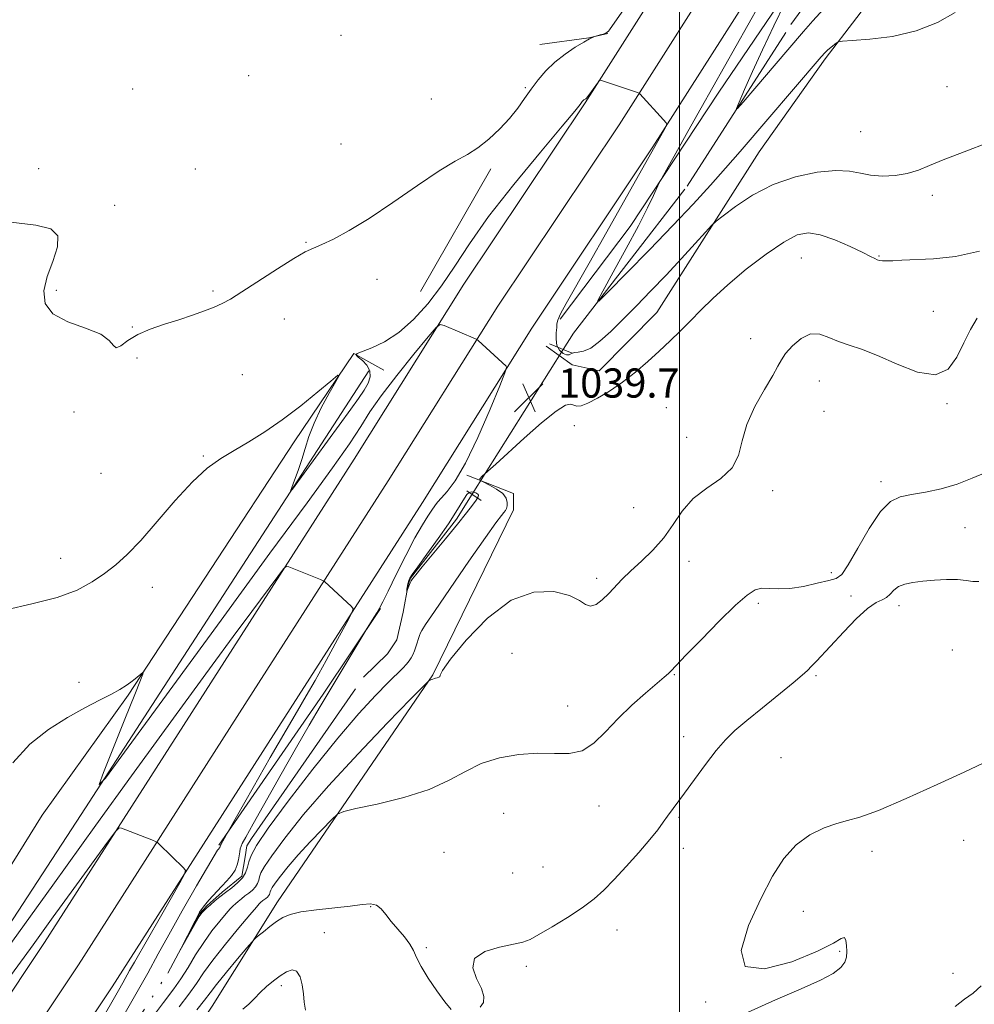
# Model space of a CAD drawing. Extents: x 2092300 to 2095200, y 359800 to 362700.
# Drawn here: x 2093319 to 2093581, y 361657 to 361927 of the extents above; entities that cross this region are included whole.
import ezdxf

# ---------------------------------------------------------------- set-up
doc = ezdxf.new("R2010")
doc.units = 0
doc.header["$MEASUREMENT"] = 0
doc.linetypes.add('rvrstm', pattern=[117.1, 50, -3.9, 0.5, -3.9, 0.5, -3.9, 0.5, -3.9, 50])
for name, color, linetype, lineweight in [('32000', 7, 'Continuous', 0), ('CULVERT - HEADWALL', 44, 'Continuous', 13), ('DTM HARD BREAKLINE', 7, 'Continuous', 0), ('DTM SPOT ELEVATION', 2, 'Continuous', 13), ('INDEX CONTOUR', 41, 'Continuous', 13), ('INTERMEDIATE CONTOUR', 44, 'Continuous', 0), ('INTERMEDIATE CONTOUR DEPRESSION', 44, 'Continuous', 0), ('SPOT ELEVATION', 7, 'Continuous', 0), ('STREAM - RIVER SINGLE LINE', 142, 'rvrstm', 0), ('STREAM - RIVER SINGLE LINE UNDER ROAD', 9, 'Continuous', 0)]:
    doc.layers.add(name, color=color, linetype=linetype, lineweight=lineweight)
doc.styles.add('Style-ITALICS', font='ITALICS.shx')

# ---------------------------------------------------------------- blocks, each defined once
blk = doc.blocks.new('SPOT')
at = {"layer": 'SPOT ELEVATION'}
for p, q in [((-3.91, -3.91), (3.82, 3.81)), ((-1.65, 3.77), (1.72, -3.93))]:
    blk.add_line(p, q, dxfattribs=at)

msp = doc.modelspace()

# ---------------------------------------------------------------- linework, layer by layer
at = {"layer": '32000', "flags": 128}
msp.add_lwpolyline([(2093500, 362500), (2093500, 360000)], dxfattribs=at)
at = {"layer": 'CULVERT - HEADWALL'}
for points in [[(2093470.639, 361835.253, 1038.23), (2093464.405, 361837.761, 1038.23)], [(2093441.742, 361797.479, 1038.23), (2093445.666, 361794.823, 1038.23)]]:
    msp.add_polyline3d(points, dxfattribs=at)
at = {"layer": 'DTM HARD BREAKLINE'}
for points in [[(2093861.18, 362500, 1047.095), (2093826.504, 362447.105, 1047.138), (2093770.688, 362362.431, 1047.043), (2093727.816, 362295.185, 1045.962), (2093683.639, 362227.238, 1043.721), (2093642.939, 362164.181, 1040.685), (2093611.309, 362115.763, 1038.635), (2093581.55, 362070.031, 1037.618), (2093545.265, 362014.616, 1036.871), (2093506.572, 361954.903, 1037.093), (2093474.153, 361903.9, 1038.126), (2093440.901, 361854.165, 1039.668), (2093410.792, 361806.145, 1041.146), (2093371.514, 361744.839, 1042.942), (2093325.958, 361673.609, 1044.85), (2093284.238, 361611.135, 1046.979)], [(2093874.445, 362500, 1047.14), (2093835.775, 362441.011, 1047.188), (2093779.997, 362356.396, 1047.093), (2093737.144, 362289.18, 1046.012), (2093692.95, 362221.207, 1043.771), (2093652.244, 362158.139, 1040.735), (2093620.602, 362109.704, 1038.685), (2093590.84, 362063.967, 1037.668), (2093554.561, 362008.561, 1036.921), (2093515.908, 361948.911, 1037.143), (2093483.447, 361897.84, 1038.176), (2093450.214, 361848.134, 1039.718), (2093420.163, 361800.205, 1041.196), (2093380.857, 361738.858, 1042.992), (2093335.245, 361667.539, 1044.9), (2093293.414, 361604.899, 1047.029)], [(2093887.71, 362500, 1047.085), (2093845.045, 362434.917, 1047.138), (2093789.306, 362350.361, 1047.043), (2093746.472, 362283.174, 1045.962), (2093702.261, 362215.175, 1043.721), (2093661.548, 362152.097, 1040.685), (2093629.895, 362103.645, 1038.635), (2093600.13, 362057.903, 1037.618), (2093563.857, 362002.506, 1036.871), (2093525.245, 361942.919, 1037.093), (2093492.741, 361891.781, 1038.126), (2093459.527, 361842.103, 1039.668), (2093429.533, 361794.266, 1041.146), (2093390.201, 361732.877, 1042.942), (2093344.532, 361661.469, 1044.85), (2093302.59, 361598.663, 1046.979)], [(2093578.27, 362005.847, 1031.24), (2093546.643, 361959.639, 1033.254), (2093510.838, 361906.774, 1035.231), (2093486.501, 361869.948, 1036.385), (2093467.338, 361844.516, 1037.684)], [(2093463.47, 361837.17, 1039.36), (2093470.62, 361831.98, 1039.38), (2093477.98, 361830.42, 1039.39), (2093493.78, 361846.37, 1039.28), (2093521.84, 361890.4, 1036.98), (2093539.98, 361915.96, 1036.29), (2093557.31, 361938.67, 1034.91), (2093579.04, 361961.87, 1033.83), (2093593.91, 361986.5, 1031.81), (2093602.27, 362002.48, 1031.46)], [(2093480.33, 361922.889, 1036.056), (2093475.12, 361921.722, 1035.964), (2093461.696, 361919.824, 1035.151)], [(2093428.98, 361852.14, 1036.11), (2093448.32, 361885.77, 1036.35)], [(2093418.92, 361830.6, 1039.28), (2093410.7, 361835.11, 1037.94), (2093394.39, 361810.94, 1038.22), (2093348.87, 361741.45, 1040.18), (2093325.32, 361708.57, 1041.91), (2093293, 361656.76, 1041.35)], [(2093414.87, 361830.4, 1037.18), (2093335.98, 361708.74, 1040.15), (2093278.59, 361620.79, 1041.81), (2093225.01, 361548.73, 1044.35), (2093202.16, 361515.98, 1048.11), (2093185.03, 361490.58, 1054.95), (2093164.16, 361469.02, 1059.44), (2093141.6, 361437.92, 1060.86), (2093120.44, 361407.53, 1060.46), (2093095.82, 361381.14, 1061.14), (2093071.54, 361348.35, 1063.7), (2093052.08, 361328.21, 1069.3), (2093021.46, 361291.52, 1071.39), (2092975.65, 361236.12, 1074.04), (2092937.69, 361186.24, 1075.78), (2092914.41, 361145.05, 1074.01), (2092886.91, 361111.43, 1071.32), (2092866.41, 361085.07, 1065.45), (2092846.88, 361055.09, 1060.83)], [(2093300.22, 361523.19, 1045.29), (2093317.89, 361567.46, 1048.08), (2093332.35, 361593.92, 1050.12), (2093352.19, 361626.32, 1049.39), (2093371.89, 361656.17, 1047.15), (2093389.83, 361684.76, 1045.36), (2093432.4, 361747, 1041.92), (2093454.55, 361792.25, 1040.42), (2093454.55, 361796.73, 1040.43), (2093441.75, 361801.78, 1039.86)], [(2093418.009, 361765.231, 1039.918), (2093402.307, 361741.763, 1040.266), (2093373.724, 361700.359, 1042.17)]]:
    msp.add_polyline3d(points, dxfattribs=at)
at = {"layer": 'DTM SPOT ELEVATION'}
for p in [(2093407.26, 361922.34, 1034.7), (2093381.89, 361911.29, 1034.9), (2093350.07, 361907.62, 1034.6), (2093457.71, 361907.98, 1035.8), (2093573.39, 361908.31, 1036.9), (2093431.94, 361904.92, 1034.9), (2093549.7, 361895.91, 1036.9), (2093407.19, 361892.56, 1035.1), (2093324.37, 361885.77, 1034.9), (2093367.31, 361885.69, 1034.8), (2093569.3, 361878.46, 1038.5), (2093345.16, 361875.74, 1035.5), (2093397.67, 361865.57, 1035.9), (2093533.44, 361861.33, 1040.9), (2093554.67, 361861.86, 1039.9), (2093417.06, 361855.47, 1036.6), (2093329.19, 361852.42, 1035.7), (2093372.15, 361852.23, 1035.7), (2093391.66, 361844.55, 1036.8), (2093569.64, 361846.65, 1040.9), (2093350.02, 361842.44, 1035.9), (2093519.5, 361839.19, 1041.3), (2093351.28, 361833.88, 1036.4), (2093380.2, 361829.32, 1037.4), (2093538.4, 361827.56, 1042.9), (2093496.44, 361820.27, 1041.1), (2093573.31, 361821.36, 1042.2), (2093334, 361819.11, 1036.2), (2093539.61, 361819.25, 1043.1), (2093471.19, 361815.36, 1040.3), (2093501.97, 361812.16, 1041.3), (2093369.49, 361807.01, 1037.9), (2093341.39, 361802.26, 1036.6), (2093555.22, 361800.03, 1043.6), (2093525.54, 361797.55, 1042.4), (2093487.49, 361792.83, 1040.8), (2093578.25, 361787.36, 1044.9), (2093330.36, 361778.99, 1037.3), (2093502.58, 361778.13, 1042.8), (2093541.64, 361775.03, 1043.5), (2093477.28, 361773.46, 1041.6), (2093355.49, 361771, 1038.7), (2093547.03, 361768.68, 1045.6), (2093521.6, 361766.6, 1044.3), (2093560.23, 361765.95, 1046.5), (2093454.06, 361752.96, 1043.5), (2093574.83, 361753.85, 1046.7), (2093498.64, 361747.07, 1044.1), (2093335.35, 361744.97, 1039.4), (2093537.41, 361746.76, 1046.2), (2093469.33, 361738.45, 1043.1), (2093501.15, 361730.07, 1045.3), (2093527.81, 361724.29, 1047.2), (2093477.91, 361711.07, 1044.8), (2093451.86, 361709.05, 1045.3), (2093499.88, 361707.91, 1046.2), (2093577.93, 361701.69, 1048.4), (2093501.11, 361699.43, 1046.6), (2093552.77, 361698.59, 1048.4), (2093435.44, 361698.36, 1045.1), (2093462.57, 361694.31, 1044.9), (2093454.24, 361692.66, 1044.8), (2093415.31, 361683.49, 1046.1), (2093533.99, 361682.14, 1048.7), (2093482.91, 361677.06, 1046.7), (2093402.68, 361676.31, 1047.4), (2093430.6, 361672.22, 1045.8), (2093543.91, 361671.18, 1047.9), (2093458, 361667.13, 1046.4), (2093574.98, 361665.15, 1049.4), (2093390.84, 361661.8, 1048.4), (2093507.23, 361657.34, 1047.9)]:
    msp.add_point(p, dxfattribs=at)
at = {"layer": 'INDEX CONTOUR'}
for points in [[(2093582.252, 361863.155, 1040), (2093575.717, 361861.739, 1040), (2093569.647, 361861.112, 1040), (2093560.941, 361860.706, 1040), (2093558.481, 361860.566, 1040), (2093556.841, 361860.493, 1040), (2093555.69, 361860.515, 1040), (2093554.8549, 361860.632, 1040), (2093554.204, 361860.835, 1040), (2093553.538, 361861.154, 1040), (2093552.392, 361861.755, 1040), (2093550.236, 361862.843, 1040), (2093546.769, 361864.496, 1040), (2093542.613, 361866.299, 1040), (2093538.62, 361867.709, 1040), (2093535.361, 361868.241, 1040), (2093532.296, 361867.636, 1040), (2093528.602, 361865.691, 1040), (2093523.743, 361862.359, 1040), (2093518.322, 361858.214, 1040), (2093513.225, 361853.982, 1040), (2093509.128, 361850.244, 1040), (2093505.8519, 361846.987, 1040), (2093503.005, 361844.051, 1040), (2093500.246, 361841.284, 1040), (2093497.433, 361838.569, 1040), (2093494.474, 361835.798, 1040), (2093491.298, 361832.907, 1040), (2093487.931, 361830.0089, 1040), (2093484.42, 361827.261, 1040), (2093480.864, 361824.821, 1040), (2093477.566, 361822.842, 1040), (2093474.881, 361821.48, 1040), (2093473.051, 361820.825, 1040), (2093471.873, 361820.724, 1040), (2093471.029, 361820.961, 1040), (2093470.157, 361821.237, 1040), (2093468.729, 361820.937, 1040), (2093466.171, 361819.361, 1040), (2093462.17, 361816.103, 1040), (2093457.455, 361811.924, 1040), (2093449.643, 361804.808, 1040), (2093445.931, 361801.467, 1040), (2093445.25, 361800.791, 1040), (2093445.326, 361800.384, 1040), (2093446.223, 361799.9, 1040), (2093447.898, 361799.07, 1040), (2093449.869, 361797.956, 1040), (2093451.547, 361796.7, 1040), (2093452.485, 361795.439, 1040), (2093452.805, 361794.2839, 1040), (2093452.7691, 361793.337, 1040), (2093452.596, 361792.658, 1040), (2093452.3059, 361792.125, 1040), (2093451.876, 361791.569, 1040), (2093451.18, 361790.696, 1040), (2093449.7039, 361788.705, 1040), (2093446.832, 361784.667, 1040), (2093442.288, 361778.153, 1040), (2093437.146, 361770.722, 1040), (2093432.817, 361764.429, 1040), (2093430.349, 361760.7969, 1040), (2093429.342, 361759.211, 1040), (2093429.031, 361758.523, 1040), (2093428.781, 361757.787, 1040), (2093427.77, 361754.686, 1040), (2093427.378, 361753.576, 1040), (2093426.9571, 361752.553, 1040), (2093426.493, 361751.6629, 1040), (2093425.924, 361750.831, 1040), (2093425.175, 361749.95, 1040), (2093424.137, 361748.875, 1040), (2093420.172, 361744.927, 1040), (2093416.721, 361741.394, 1040), (2093412.125, 361736.405, 1040), (2093406.334, 361729.662, 1040), (2093399.522, 361721.2, 1040), (2093392.745, 361712.401, 1040), (2093387.28, 361704.982, 1040), (2093384.051, 361700.202, 1040), (2093382.57, 361697.486, 1040), (2093381.992, 361695.797, 1040), (2093381.586, 361694.277, 1040), (2093381.048, 361692.7789, 1040), (2093380.185, 361691.331, 1040), (2093378.872, 361689.955, 1040), (2093377.264, 361688.644, 1040), (2093375.583, 361687.383, 1040), (2093374.02, 361686.165, 1040), (2093372.631, 361685.02, 1040), (2093371.439, 361683.988, 1040), (2093370.462, 361683.104, 1040), (2093369.702, 361682.387, 1040), (2093369.158, 361681.852, 1040), (2093368.783, 361681.443, 1040), (2093368.353, 361680.806, 1040), (2093367.603, 361679.512, 1040), (2093363.143, 361671.537, 1040), (2093363.119, 361671.535, 1040), (2093367.215, 361679.606, 1040), (2093367.98, 361681.072, 1040), (2093368.469, 361681.938, 1040), (2093368.893, 361682.584, 1040), (2093369.429, 361683.328, 1040), (2093370.127, 361684.222, 1040), (2093371.003, 361685.255, 1040), (2093372.065, 361686.414, 1040), (2093374.5891, 361689.056, 1040), (2093375.939, 361690.507, 1040), (2093377.187, 361692.002, 1040), (2093378.176, 361693.5, 1040), (2093378.795, 361694.955, 1040), (2093379.129, 361696.312, 1040), (2093379.457, 361698.51, 1040), (2093379.6139, 361699.336, 1040), (2093379.81, 361700.033, 1040), (2093380.158, 361700.807, 1040), (2093381.095, 361702.505, 1040), (2093383.142, 361706.133, 1040), (2093390.826, 361719.807, 1040), (2093395.009, 361727.187, 1040), (2093398.505, 361733.247, 1040), (2093401.508, 361738.342, 1040), (2093414.391, 361759.824, 1040), (2093416.221, 361762.741, 1040), (2093417.018, 361764.048, 1040), (2093417.742, 361765.306, 1040), (2093418.661, 361767.057, 1040), (2093420.126, 361769.995, 1040), (2093422.347, 361774.51, 1040), (2093424.969, 361779.764, 1040), (2093427.494, 361784.611, 1040), (2093429.521, 361788.163, 1040), (2093431.038, 361790.547, 1040), (2093432.129, 361792.15, 1040), (2093432.919, 361793.336, 1040), (2093433.681, 361794.396, 1040), (2093434.73, 361795.602, 1040), (2093436.329, 361797.308, 1040), (2093438.542, 361800.196, 1040), (2093441.383, 361805.03, 1040), (2093444.752, 361812.112, 1040), (2093448.091, 361819.875, 1040), (2093450.728, 361826.292, 1040), (2093452.167, 361829.867, 1040), (2093452.624, 361831.2509, 1040), (2093452.487, 361831.6311, 1040), (2093444.788, 361838.699, 1040), (2093444.419, 361838.994, 1040), (2093444.138, 361839.131, 1040), (2093435.52, 361842.7889, 1040), (2093434.4341, 361843.067, 1040), (2093433.282, 361842.26, 1040), (2093431.079, 361839.676, 1040), (2093427.203, 361834.9641, 1040), (2093422.507, 361829.133, 1040), (2093418.207, 361823.531, 1040), (2093415.141, 361819.093, 1040), (2093412.615, 361815.091, 1040), (2093409.553, 361810.384, 1040), (2093404.929, 361803.821, 1040), (2093397.921, 361794.212, 1040), (2093387.756, 361780.357, 1040), (2093374.3401, 361762.013, 1040), (2093348.912, 361727.158, 1040), (2093342.6951, 361718.718, 1040), (2093340.931, 361716.914, 1040), (2093342.109, 361720.202, 1040), (2093347.996, 361734.826, 1040), (2093350.722, 361741.644, 1040), (2093352.278, 361745.605, 1040), (2093352.888, 361747.241, 1040), (2093353.014, 361747.658, 1040), (2093353.019, 361747.763, 1040), (2093352.882, 361747.688, 1040), (2093350.752, 361745.956, 1040), (2093349.583, 361745.045, 1040), (2093348.285, 361744.097, 1040), (2093346.617, 361743.031, 1040), (2093344.271, 361741.727, 1040), (2093341.019, 361740.071, 1040), (2093336.948, 361737.971, 1040), (2093332.225, 361735.339, 1040), (2093327.071, 361732.07, 1040), (2093321.919, 361727.989, 1040), (2093317.257, 361722.902, 1040)], [(2093582.746, 361661.743, 1050), (2093580.511, 361659.768, 1050), (2093578.157, 361658.081, 1050), (2093575.561, 361656.079, 1050)]]:
    msp.add_polyline3d(points, dxfattribs=at)
at = {"layer": 'INTERMEDIATE CONTOUR'}
for points in [[(2093490.145, 361937.268, 1036), (2093480.86, 361923.893, 1036), (2093480.546, 361923.47, 1036), (2093480.235, 361923.1909, 1036), (2093479.779, 361922.966, 1036), (2093479.088, 361922.728, 1036), (2093478.314, 361922.498, 1036), (2093477.076, 361922.147, 1036), (2093476.816, 361922.053, 1036), (2093476.324, 361921.857, 1036), (2093475.391, 361921.405, 1036), (2093473.804, 361920.527, 1036), (2093471.457, 361919.101, 1036), (2093468.671, 361917.2211, 1036), (2093465.872, 361915.029, 1036), (2093463.401, 361912.655, 1036), (2093461.253, 361910.166, 1036), (2093459.34, 361907.617, 1036), (2093457.547, 361905.039, 1036), (2093455.661, 361902.39, 1036), (2093453.445, 361899.606, 1036), (2093450.7479, 361896.687, 1036), (2093447.761, 361893.887, 1036), (2093444.761, 361891.524, 1036), (2093441.8629, 361889.73, 1036), (2093438.543, 361887.8969, 1036), (2093434.115, 361885.231, 1036), (2093428.178, 361881.229, 1036), (2093421.454, 361876.556, 1036), (2093414.949, 361872.17, 1036), (2093409.489, 361868.8311, 1036), (2093405.188, 361866.517, 1036), (2093401.979, 361865.008, 1036), (2093399.651, 361864.015, 1036), (2093397.41, 361862.962, 1036), (2093394.32, 361861.2, 1036), (2093389.794, 361858.334, 1036), (2093380.076, 361851.994, 1036), (2093376.903, 361850.025, 1036), (2093374.648, 361848.813, 1036), (2093372.493, 361847.875, 1036), (2093369.781, 361846.822, 1036), (2093366.494, 361845.637, 1036), (2093362.778, 361844.396, 1036), (2093358.813, 361843.147, 1036), (2093354.93, 361841.822, 1036), (2093351.496, 361840.324, 1036), (2093348.805, 361838.662, 1036), (2093346.863, 361837.27, 1036), (2093345.602, 361836.687, 1036), (2093344.812, 361837.278, 1036), (2093343.702, 361838.695, 1036), (2093341.337, 361840.416, 1036), (2093337.186, 361842.06, 1036), (2093332.332, 361843.807, 1036), (2093328.263, 361845.978, 1036), (2093326.132, 361848.819, 1036), (2093325.764, 361852.2709, 1036), (2093326.65, 361856.2, 1036), (2093328.202, 361860.395, 1036), (2093329.513, 361864.337, 1036), (2093329.597, 361867.433, 1036), (2093327.649, 361869.284, 1036), (2093323.5811, 361870.284, 1036), (2093309.721, 361871.964, 1036)], [(2093575.563, 361928.649, 1036), (2093570.749, 361925.919, 1036), (2093564.905, 361923.562, 1036), (2093558.399, 361922.063, 1036), (2093552.1859, 361921.289, 1036), (2093547.371, 361920.9501, 1036), (2093544.712, 361920.781, 1036), (2093543.596, 361920.612, 1036), (2093543.067, 361920.3, 1036), (2093541.49, 361919.051, 1036), (2093540.656, 361918.35, 1036), (2093539.928, 361917.657, 1036), (2093538.844, 361916.452, 1036), (2093516.612, 361890.478, 1036), (2093512.671, 361885.95, 1036), (2093508.484, 361881.243, 1036), (2093503.767, 361876.086, 1036), (2093498.226, 361870.201, 1036), (2093491.821, 361863.558, 1036), (2093485.529, 361857.117, 1036), (2093480.582, 361852.085, 1036), (2093477.947, 361849.474, 1036), (2093477.531, 361849.513, 1036), (2093478.979, 361852.238, 1036), (2093481.854, 361857.433, 1036), (2093485.391, 361863.89, 1036), (2093488.746, 361870.152, 1036), (2093491.248, 361875.037, 1036), (2093492.904, 361878.466, 1036), (2093494.477, 361881.887, 1036), (2093495.1571, 361883.19, 1036), (2093498.983, 361890.091, 1036), (2093502.266, 361895.984, 1036), (2093505.922, 361902.517, 1036), (2093521.91, 361930.824, 1036)], [(2093539.459, 361929.547, 1034), (2093536.563, 361926.373, 1034), (2093534.013, 361923.455, 1034), (2093529.694, 361918.434, 1034), (2093517.439, 361904.0259, 1034), (2093515.926, 361902.294, 1034), (2093515.649, 361902.308, 1034), (2093516.371, 361904.079, 1034), (2093517.876, 361907.56, 1034), (2093520.045, 361912.458, 1034), (2093522.779, 361918.42, 1034), (2093525.902, 361924.977, 1034), (2093528.9279, 361931.181, 1034)], [(2093585.964, 361893.463, 1038), (2093576.851, 361890.012, 1038), (2093572.27, 361888.206, 1038), (2093568.586, 361886.641, 1038), (2093565.4961, 361885.388, 1038), (2093562.467, 361884.478, 1038), (2093559.1141, 361883.939, 1038), (2093555.645, 361883.78, 1038), (2093552.415, 361884.002, 1038), (2093549.602, 361884.5479, 1038), (2093546.664, 361885.107, 1038), (2093542.882, 361885.31, 1038), (2093537.774, 361884.837, 1038), (2093531.804, 361883.569, 1038), (2093525.676, 361881.436, 1038), (2093520.042, 361878.508, 1038), (2093515.344, 361875.4, 1038), (2093511.973, 361872.867, 1038), (2093510.078, 361871.374, 1038), (2093508.838, 361870.2259, 1038), (2093507.192, 361868.438, 1038), (2093504.341, 361865.294, 1038), (2093500.551, 361861.154, 1038), (2093496.353, 361856.642, 1038), (2093492.201, 361852.288, 1038), (2093488.237, 361848.229, 1038), (2093484.531, 361844.505, 1038), (2093481.15, 361841.188, 1038), (2093478.175, 361838.483, 1038), (2093475.689, 361836.628, 1038), (2093473.745, 361835.745, 1038), (2093472.285, 361835.487, 1038), (2093471.2219, 361835.388, 1038), (2093470.452, 361835.11, 1038), (2093469.793, 361834.801, 1038), (2093469.046, 361834.738, 1038), (2093468.093, 361835.142, 1038), (2093467.128, 361836.026, 1038), (2093466.426, 361837.348, 1038), (2093466.179, 361839.021, 1038), (2093466.234, 361840.76, 1038), (2093466.358, 361842.234, 1038), (2093466.41, 361843.267, 1038), (2093466.634, 361844.314, 1038), (2093467.369, 361845.985, 1038), (2093468.925, 361848.8551, 1038), (2093475.218, 361859.889, 1038), (2093480.063, 361868.449, 1038), (2093496.176, 361897.088, 1038), (2093496.509, 361897.787, 1038), (2093496.3671, 361898.337, 1038), (2093495.628, 361899.21, 1038), (2093489.188, 361906.3121, 1038), (2093488.981, 361906.493, 1038), (2093488.518, 361906.687, 1038), (2093487.3991, 361907.063, 1038), (2093478.34, 361910.046, 1038), (2093478.154, 361910.068, 1038), (2093477.939, 361909.868, 1038), (2093477.511, 361909.277, 1038), (2093475.8611, 361906.957, 1038), (2093475.072, 361905.8811, 1038), (2093474.582, 361905.26, 1038), (2093474.323, 361904.996, 1038), (2093473.829, 361904.6899, 1038), (2093473.662, 361904.56, 1038), (2093473.512, 361904.412, 1038), (2093473.356, 361904.22, 1038), (2093473.166, 361903.945, 1038), (2093472.755, 361903.375, 1038), (2093471.31, 361901.576, 1038), (2093467.862, 361897.438, 1038), (2093461.883, 361890.324, 1038), (2093454.603, 361881.491, 1038), (2093447.693, 361872.674, 1038), (2093442.413, 361865.235, 1038), (2093438.383, 361859.069, 1038), (2093434.81, 361853.702, 1038), (2093431.056, 361848.779, 1038), (2093427.094, 361844.425, 1038), (2093423.051, 361840.886, 1038), (2093419.105, 361838.332, 1038), (2093415.63, 361836.647, 1038), (2093411.6901, 361835.097, 1038), (2093411.407, 361834.716, 1038), (2093411.965, 361834.17, 1038), (2093413.08, 361833.209, 1038), (2093414.305, 361831.895, 1038), (2093415.15, 361830.368, 1038), (2093415.2399, 361828.735, 1038), (2093414.644, 361826.977, 1038), (2093413.543, 361825.04, 1038), (2093412.044, 361822.808, 1038), (2093409.9501, 361819.894, 1038), (2093393.883, 361797.925, 1038), (2093393.37, 361797.401, 1038), (2093393.712, 361798.356, 1038), (2093394.509, 361800.359, 1038), (2093395.515, 361803.037, 1038), (2093396.5221, 361806.0361, 1038), (2093397.41, 361809.098, 1038), (2093398.406, 361812.356, 1038), (2093399.821, 361816.041, 1038), (2093401.823, 361820.214, 1038), (2093403.9989, 361824.275, 1038), (2093405.791, 361827.452, 1038), (2093406.683, 361829.109, 1038), (2093406.332, 361829.145, 1038), (2093404.435, 361827.587, 1038), (2093400.8641, 361824.59, 1038), (2093396.184, 361820.788, 1038), (2093391.135, 361816.942, 1038), (2093386.333, 361813.656, 1038), (2093381.9161, 361810.916, 1038), (2093377.901, 361808.5551, 1038), (2093374.235, 361806.328, 1038), (2093370.574, 361803.672, 1038), (2093366.504, 361799.949, 1038), (2093361.78, 361794.811, 1038), (2093356.843, 361789.079, 1038), (2093352.304, 361783.864, 1038), (2093348.5979, 361779.997, 1038), (2093345.453, 361777.182, 1038), (2093342.419, 361774.842, 1038), (2093339.043, 361772.522, 1038), (2093334.857, 361770.259, 1038), (2093329.386, 361768.21, 1038), (2093322.492, 361766.469, 1038), (2093315.382, 361764.863, 1038)], [(2093581.605, 361844.816, 1042), (2093579.815, 361841.696, 1042), (2093577.959, 361838.012, 1042), (2093576.0731, 361834.106, 1042), (2093573.688, 361830.858, 1042), (2093570.209, 361829.284, 1042), (2093565.3, 361830.022, 1042), (2093559.675, 361832.2121, 1042), (2093554.31, 361834.617, 1042), (2093549.96, 361836.282, 1042), (2093546.511, 361837.385, 1042), (2093543.625, 361838.385, 1042), (2093541.004, 361839.56, 1042), (2093538.488, 361840.471, 1042), (2093535.954, 361840.496, 1042), (2093533.354, 361839.239, 1042), (2093530.953, 361837.199, 1042), (2093529.0939, 361835.1, 1042), (2093527.949, 361833.423, 1042), (2093527.012, 361831.677, 1042), (2093525.61, 361829.127, 1042), (2093523.311, 361825.273, 1042), (2093520.662, 361820.558, 1042), (2093518.453, 361815.661, 1042), (2093517.182, 361811.153, 1042), (2093516.173, 361807.1791, 1042), (2093514.4559, 361803.775, 1042), (2093511.375, 361800.903, 1042), (2093507.511, 361798.2271, 1042), (2093503.755, 361795.332, 1042), (2093500.764, 361791.929, 1042), (2093498.25, 361788.226, 1042), (2093495.691, 361784.556, 1042), (2093492.717, 361781.194, 1042), (2093489.579, 361778.193, 1042), (2093486.682, 361775.552, 1042), (2093484.325, 361773.253, 1042), (2093480.611, 361769.349, 1042), (2093478.843, 361767.628, 1042), (2093477.139, 361766.3331, 1042), (2093475.622, 361765.813, 1042), (2093474.279, 361766.2849, 1042), (2093472.575, 361767.431, 1042), (2093469.837, 361768.799, 1042), (2093465.587, 361769.854, 1042), (2093460.101, 361769.728, 1042), (2093453.847, 361767.471, 1042), (2093447.368, 361762.608, 1042), (2093441.511, 361756.576, 1042), (2093437.198, 361751.287, 1042), (2093435.041, 361748.192, 1042), (2093434.401, 361746.89, 1042), (2093434.329, 361746.514, 1042), (2093434.063, 361746.342, 1042), (2093433.602, 361746.211, 1042), (2093433.137, 361746.101, 1042), (2093432.81, 361745.994, 1042), (2093432.363, 361745.793, 1042), (2093432.094, 361745.708, 1042), (2093431.588, 361745.59, 1042), (2093431.277, 361745.374, 1042), (2093429.932, 361744.037, 1042), (2093426.399, 361740.434, 1042), (2093419.993, 361733.863, 1042), (2093411.897, 361725.401, 1042), (2093403.764, 361716.573, 1042), (2093396.9691, 361708.689, 1042), (2093391.79, 361702.223, 1042), (2093388.232, 361697.436, 1042), (2093386.208, 361694.44, 1042), (2093385.279, 361692.737, 1042), (2093384.9171, 361691.679, 1042), (2093384.662, 361690.726, 1042), (2093384.325, 361689.787, 1042), (2093383.784, 361688.879, 1042), (2093382.961, 361688.017, 1042), (2093381.953, 361687.195, 1042), (2093380.899, 361686.404, 1042), (2093379.919, 361685.641, 1042), (2093379.0491, 361684.923, 1042), (2093378.301, 361684.276, 1042), (2093377.645, 361683.67, 1042), (2093376.866, 361682.861, 1042), (2093375.703, 361681.548, 1042), (2093373.978, 361679.511, 1042), (2093371.8559, 361676.834, 1042), (2093369.584, 361673.6811, 1042), (2093367.371, 361670.239, 1042), (2093365.277, 361666.802, 1042), (2093363.323, 361663.691, 1042), (2093361.36, 361660.907, 1042), (2093358.561, 361657.182, 1042), (2093353.925, 361650.929, 1042)], [(2093583.9809, 361802.523, 1044), (2093580.2331, 361800.91, 1044), (2093576.12, 361799.3059, 1044), (2093571.743, 361798.032, 1044), (2093567.444, 361797.095, 1044), (2093563.623, 361796.425, 1044), (2093560.535, 361795.821, 1044), (2093557.8559, 361794.57, 1044), (2093555.115, 361791.828, 1044), (2093552.009, 361787.156, 1044), (2093548.895, 361781.735, 1044), (2093546.298, 361777.152, 1044), (2093544.521, 361774.571, 1044), (2093542.994, 361773.467, 1044), (2093540.924, 361772.892, 1044), (2093537.771, 361772.114, 1044), (2093533.985, 361771.261, 1044), (2093530.268, 361770.6751, 1044), (2093527.174, 361770.581, 1044), (2093524.684, 361770.733, 1044), (2093522.633, 361770.769, 1044), (2093520.779, 361770.31, 1044), (2093518.574, 361768.907, 1044), (2093515.392, 361766.095, 1044), (2093510.908, 361761.703, 1044), (2093506.012, 361756.732, 1044), (2093501.892, 361752.478, 1044), (2093497.632, 361748.028, 1044), (2093496.978, 361747.4, 1044), (2093495.838, 361746.386, 1044), (2093490.728, 361742.022, 1044), (2093486.973, 361738.699, 1044), (2093483.162, 361735.042, 1044), (2093479.744, 361731.4219, 1044), (2093476.569, 361728.313, 1044), (2093473.337, 361726.211, 1044), (2093469.7789, 361725.413, 1044), (2093465.758, 361725.425, 1044), (2093461.163, 361725.549, 1044), (2093455.993, 361725.2031, 1044), (2093450.66, 361724.259, 1044), (2093445.679, 361722.699, 1044), (2093441.323, 361720.5611, 1044), (2093436.89, 361718.101, 1044), (2093431.432, 361715.626, 1044), (2093424.441, 361713.412, 1044), (2093417.163, 361711.61, 1044), (2093411.281, 361710.336, 1044), (2093407.954, 361709.577, 1044), (2093406.23, 361708.789, 1044), (2093404.632, 361707.295, 1044), (2093402.039, 361704.635, 1044), (2093398.762, 361701.21, 1044), (2093395.47, 361697.637, 1044), (2093392.72, 361694.446, 1044), (2093390.623, 361691.828, 1044), (2093389.183, 361689.891, 1044), (2093388.364, 361688.678, 1044), (2093387.988, 361687.989, 1044), (2093387.841, 361687.56, 1044), (2093387.738, 361687.175, 1044), (2093387.6021, 361686.795, 1044), (2093387.383, 361686.427, 1044), (2093387.05, 361686.078, 1044), (2093386.642, 361685.746, 1044), (2093385.819, 361685.116, 1044), (2093385.164, 361684.564, 1044), (2093384.829, 361684.237, 1044), (2093384.03, 361683.335, 1044), (2093382.247, 361681.244, 1044), (2093379.194, 361677.614, 1044), (2093375.516, 361673.145, 1044), (2093372.095, 361668.8, 1044), (2093369.562, 361665.295, 1044), (2093367.5619, 361662.351, 1044), (2093365.492, 361659.4419, 1044), (2093362.812, 361656.036, 1044)], [(2093344.508, 361648.16, 1042), (2093350.262, 361658.187, 1042), (2093354.231, 361665.262, 1042), (2093357.108, 361670.509, 1042), (2093360.012, 361675.768, 1042), (2093363.721, 361682.308, 1042), (2093367.6449, 361689.128, 1042), (2093373.35, 361698.935, 1042), (2093373.511, 361699.176, 1042), (2093373.9949, 361699.704, 1042), (2093374.073, 361699.822, 1042), (2093374.121, 361699.936, 1042), (2093374.201, 361700.333, 1042), (2093374.233, 361700.4031, 1042), (2093376.289, 361704.076, 1042), (2093383.151, 361716.129, 1042), (2093387.832, 361724.318, 1042), (2093392.165, 361731.839, 1042), (2093395.295, 361737.181, 1042), (2093397.685, 361741.233, 1042), (2093400.124, 361745.484, 1042), (2093403.152, 361750.941, 1042), (2093406.297, 361756.703, 1042), (2093408.836, 361761.389, 1042), (2093410.212, 361764.009, 1042), (2093410.536, 361765.143, 1042), (2093410.087, 361765.763, 1042), (2093402.72, 361772.582, 1042), (2093402.313, 361772.8329, 1042), (2093401.63, 361773.121, 1042), (2093392.92, 361776.664, 1042), (2093392.27, 361776.784, 1042), (2093391.478, 361776.085, 1042), (2093389.863, 361773.966, 1042), (2093382.748, 361764.375, 1042), (2093377.675, 361757.494, 1042), (2093371.916, 361749.638, 1042), (2093358.123, 361730.729, 1042), (2093349.804, 361719.301, 1042), (2093340.011, 361705.79, 1042), (2093328.203, 361689.4, 1042), (2093314.366, 361670.086, 1042)], [(2093582.057, 361772.583, 1046), (2093580.48, 361772.615, 1046), (2093578.619, 361772.922, 1046), (2093576.243, 361773.196, 1046), (2093573.229, 361773.202, 1046), (2093569.902, 361772.99, 1046), (2093566.696, 361772.6829, 1046), (2093563.9701, 361772.36, 1046), (2093561.773, 361771.924, 1046), (2093560.076, 361771.235, 1046), (2093558.819, 361770.223, 1046), (2093557.804, 361769.111, 1046), (2093556.798, 361768.1909, 1046), (2093555.572, 361767.597, 1046), (2093553.899, 361766.8309, 1046), (2093551.556, 361765.233, 1046), (2093548.452, 361762.389, 1046), (2093545.026, 361758.855, 1046), (2093537.556, 361750.794, 1046), (2093536.2201, 361749.375, 1046), (2093535.116, 361748.246, 1046), (2093533.662, 361746.921, 1046), (2093531.189, 361744.852, 1046), (2093522.733, 361738.017, 1046), (2093518.461, 361734.527, 1046), (2093515.213, 361731.745, 1046), (2093512.633, 361729.225, 1046), (2093510.0949, 361726.284, 1046), (2093507.154, 361722.48, 1046), (2093504.098, 361718.334, 1046), (2093501.394, 361714.607, 1046), (2093496.751, 361708.265, 1046), (2093495.567, 361706.596, 1046), (2093494.057, 361704.562, 1046), (2093491.886, 361701.865, 1046), (2093488.871, 361698.357, 1046), (2093485.424, 361694.5, 1046), (2093482.108, 361690.906, 1046), (2093479.2931, 361688.017, 1046), (2093476.581, 361685.581, 1046), (2093473.381, 361683.174, 1046), (2093469.344, 361680.515, 1046), (2093465.092, 361677.907, 1046), (2093461.489, 361675.799, 1046), (2093459.078, 361674.497, 1046), (2093457.115, 361673.749, 1046), (2093454.532, 361673.159, 1046), (2093450.687, 361672.365, 1046), (2093446.63, 361671.135, 1046), (2093443.8331, 361669.27, 1046), (2093443.324, 361666.688, 1046), (2093444.348, 361663.775, 1046), (2093445.703, 361661.038, 1046), (2093446.399, 361658.871, 1046), (2093446.281, 361657.2201, 1046), (2093445.404, 361655.922, 1046)], [(2093585.154, 361723.759, 1048), (2093578.027, 361720.368, 1048), (2093570.68, 361716.949, 1048), (2093562.151, 361713.095, 1048), (2093554.556, 361709.859, 1048), (2093549.443, 361707.996, 1048), (2093546.076, 361707.059, 1048), (2093543.147, 361706.297, 1048), (2093539.649, 361705.067, 1048), (2093535.766, 361703.138, 1048), (2093531.984, 361700.383, 1048), (2093528.647, 361696.668, 1048), (2093525.538, 361691.817, 1048), (2093522.3, 361685.644, 1048), (2093518.937, 361678.324, 1048), (2093516.9, 361671.465, 1048), (2093518, 361667.036, 1048), (2093523.294, 361666.382, 1048), (2093530.81, 361668.363, 1048), (2093537.823, 361671.217, 1048), (2093542.221, 361673.464, 1048), (2093544.365, 361674.748, 1048), (2093545.23, 361674.996, 1048), (2093545.644, 361674.22, 1048), (2093545.834, 361672.782, 1048), (2093545.879, 361671.129, 1048), (2093545.792, 361669.615, 1048), (2093545.3381, 361668.206, 1048), (2093544.219, 361666.771, 1048), (2093542.119, 361665.179, 1048), (2093538.652, 361663.275, 1048), (2093533.416, 361660.906, 1048), (2093526.333, 361657.95, 1048), (2093518.627, 361654.439, 1048)], [(2093330.9241, 361633.987, 1044), (2093344.382, 361657.253, 1044), (2093346.241, 361660.49, 1044), (2093347.429, 361662.607, 1044), (2093349.261, 361665.926, 1044), (2093350.576, 361668.239, 1044), (2093357.711, 361680.698, 1044), (2093363.029, 361690.035, 1044), (2093364.303, 361692.345, 1044), (2093364.5931, 361693.372, 1044), (2093364.149, 361693.996, 1044), (2093357.3839, 361700.579, 1044), (2093356.91, 361701.016, 1044), (2093356.502, 361701.27, 1044), (2093355.812, 361701.56, 1044), (2093347.0559, 361705.028, 1044), (2093346.377, 361705.092, 1044), (2093345.37, 361704.077, 1044), (2093343.172, 361701.112, 1044), (2093333.986, 361688.476, 1044), (2093328.341, 361680.672, 1044), (2093322.8181, 361673.002, 1044), (2093316.93, 361664.869, 1044)], [(2093437.385, 361655.286, 1046), (2093435.693, 361657.346, 1046), (2093433.479, 361660.394, 1046), (2093431.122, 361663.875, 1046), (2093429.153, 361667.089, 1046), (2093427.925, 361669.525, 1046), (2093427.085, 361671.419, 1046), (2093426.104, 361673.2, 1046), (2093424.6, 361675.193, 1046), (2093422.783, 361677.3299, 1046), (2093421.01, 361679.44, 1046), (2093419.543, 361681.354, 1046), (2093418.256, 361682.894, 1046), (2093416.928, 361683.884, 1046), (2093415.31, 361684.213, 1046), (2093413.051, 361684.048, 1046), (2093409.775, 361683.622, 1046), (2093400.486, 361682.594, 1046), (2093396.226, 361682.0039, 1046), (2093393.2721, 361681.331, 1046), (2093391.264, 361680.492, 1046), (2093389.5751, 361679.392, 1046), (2093387.7361, 361678.005, 1046), (2093385.935, 361676.58, 1046), (2093384.52, 361675.436, 1046), (2093383.668, 361674.715, 1046), (2093382.86, 361673.862, 1046), (2093381.404, 361672.146, 1046), (2093378.861, 361669.118, 1046), (2093375.819, 361665.464, 1046), (2093373.118, 361662.152, 1046), (2093371.312, 361659.827, 1046), (2093369.792, 361657.834, 1046), (2093367.662, 361655.193, 1046)], [(2093397.486, 361655.117, 1048), (2093397.109, 361657.294, 1048), (2093396.941, 361659.587, 1048), (2093396.6, 361662.04, 1048), (2093395.983, 361664.258, 1048), (2093395.052, 361665.736, 1048), (2093393.791, 361666.11, 1048), (2093392.258, 361665.579, 1048), (2093390.53, 361664.481, 1048), (2093388.689, 361663.111, 1048), (2093386.838, 361661.575, 1048), (2093385.086, 361659.937, 1048), (2093383.497, 361658.271, 1048), (2093381.959, 361656.695, 1048), (2093380.316, 361655.342, 1048)]]:
    msp.add_polyline3d(points, dxfattribs=at)
at = {"layer": 'INTERMEDIATE CONTOUR DEPRESSION'}
msp.add_polyline3d([(2093441.041, 361795.429, 1038), (2093441.76, 361796.434, 1038), (2093442.376, 361796.998, 1038), (2093442.976, 361797.204, 1038), (2093443.618, 361797.141, 1038), (2093444.227, 361796.908, 1038), (2093444.699, 361796.606, 1038), (2093444.93, 361796.288, 1038), (2093444.833, 361795.805, 1038), (2093444.321, 361794.958, 1038), (2093443.299, 361793.55, 1038), (2093441.624, 361791.399, 1038), (2093439.141, 361788.328, 1038), (2093435.851, 361784.337, 1038), (2093429.467, 361776.635, 1038), (2093427.711, 361774.476, 1038), (2093426.864, 361773.372, 1038), (2093426.489, 361772.792, 1038), (2093426.219, 361772.296, 1038), (2093425.981, 361771.801, 1038), (2093425.773, 361771.311, 1038), (2093425.595, 361770.84, 1038), (2093425.302, 361769.97, 1038), (2093425.285, 361769.978, 1038), (2093425.31, 361770.504, 1038), (2093425.35, 361770.967, 1038), (2093425.425, 361771.487, 1038), (2093425.542, 361772.011, 1038), (2093425.692, 361772.514, 1038), (2093425.86, 361772.981, 1038), (2093426.102, 361773.492, 1038), (2093426.7591, 361774.517, 1038), (2093428.243, 361776.625, 1038), (2093430.776, 361780.137, 1038), (2093433.824, 361784.385, 1038), (2093436.661, 361788.456, 1038), (2093438.726, 361791.62, 1038), (2093441.041, 361795.429, 1038)], dxfattribs=at)
at = {"layer": 'STREAM - RIVER SINGLE LINE'}
for points in [[(2093468.148, 361836.255, 1036.399), (2093470.927, 361840.674, 1036.275), (2093502.158, 361881.042, 1034.792), (2093530.561, 361925.334, 1033.071), (2093544.038, 361944.027, 1032.558)], [(2093438.868, 361789.698, 1037.703), (2093443.159, 361796.52, 1037.512)], [(2093308.145, 361586.083, 1041.881), (2093325.911, 361613.554, 1041.443), (2093359.754, 361665.197, 1040.056), (2093368.438, 361681.493, 1039.898), (2093370.446, 361683.726, 1039.81), (2093374.606, 361687.464, 1039.722), (2093380.068, 361691.863, 1039.459), (2093380.968, 361697.105, 1039.371), (2093381.439, 361700.102, 1039.371), (2093382.663, 361702.11, 1039.389), (2093413.42, 361746.388, 1038.476), (2093420.002, 361752.769, 1038.441), (2093422.57, 361756.665, 1038.423), (2093424.234, 361764.202, 1038.212), (2093425.614, 361771.715, 1037.932), (2093426.281, 361773.485, 1037.896), (2093438.868, 361789.698, 1037.703)]]:
    msp.add_polyline3d(points, dxfattribs=at)
at = {"layer": 'STREAM - RIVER SINGLE LINE UNDER ROAD'}
msp.add_polyline3d([(2093443.159, 361796.52, 1037.512), (2093468.148, 361836.255, 1036.399)], dxfattribs=at)

# ---------------------------------------------------------------- block references
at = {"layer": 'SPOT ELEVATION'}
msp.add_blockref('SPOT', (2093458.729, 361823.032, 1039.678), dxfattribs=at)

# ---------------------------------------------------------------- texts
at = {"layer": 'SPOT ELEVATION', "style": 'Style-ITALICS'}
msp.add_text('1039.7', height=8, dxfattribs=at).set_placement((2093466.729, 361823.032, 1039.678))

doc.saveas('drawing.dxf')
